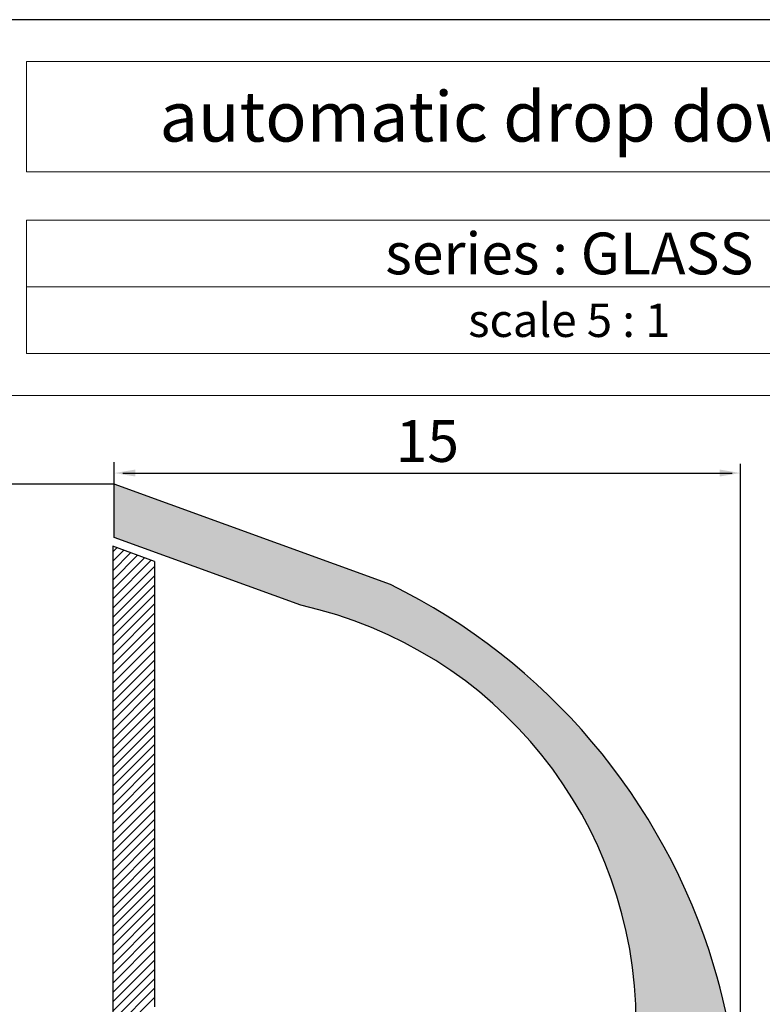
# Model space of a CAD drawing. Units: millimetres. Extents: x -3474 to 2240, y -2891 to 825.
# Drawn here: x 2104 to 2193, y 707 to 825 of the extents above; entities that cross this region are included whole.
import ezdxf

# ---------------------------------------------------------------- set-up
doc = ezdxf.new("R2010")
doc.units = ezdxf.units.MM
doc.linetypes.add('ACAD_ISO02W100', pattern=[15, 12, -3])
doc.layers.add('0.3', color=7, linetype='Continuous', lineweight=30)
doc.styles.get("Standard").update_dxf_attribs({"font": 'Verdana Regular.ttf'})

# ---------------------------------------------------------------- blocks, each defined once
blk = doc.blocks.new('scheda x sezioni')
at = {"color": 0}
blk.add_line((-205, 291.28), (0, 291.28), dxfattribs=at)
at = {"layer": '0.3', "color": 0, "linetype": 'ByBlock', "lineweight": 18}
for p, q in [((-135, 286.28), (-135, 273.07)), ((-5, 286.28), (-135, 286.28)), ((-5, 273.07), (-135, 273.07)), ((-135, 267.28), (-135, 251.28)), ((-5, 267.28), (-135, 267.28)), ((-5, 259.28), (-135, 259.28)), ((-5, 251.28), (-135, 251.28)), ((-5, 246.28), (-200, 246.28))]:
    blk.add_line(p, q, dxfattribs=at)
at = {"ltscale": 0.1, "attachment_point": 5}
for s, insert, char_height in [('{\\fVerdana|b1|i0|c0|p34;\\T1.05;\\C152; automatic drop down seal}', (-70, 279.68), 6), ('{\\fVerdana|b1|i0|c0|p34;\\C152;scale 5 : 1}', (-70, 255.28), 4)]:
    blk.add_mtext_dynamic_manual_height_columns(s, width=130, gutter_width=12.5, heights=[0], dxfattribs=dict(at, insert=insert, char_height=char_height))
blk = doc.blocks.new('1760 GD')
at = {"linetype": 'ByBlock', "lineweight": 25, "ltscale": 0.1}
blk.add_hatch(color=254, dxfattribs=at).paths.add_polyline_path([(12.5, 87.25, 0.07324), (9.32, 108.87, 0.208309), (-29.41, 154.56), (-62.5, 166.6), (-62.5, 160.21), (-40.17, 152.09, -0.351754), (0, 102.05), (0, 85.8, 0.414214), (1.05, 84.75, 0.388396), (2.31, 85.53), (3.91, 91.5), (8.75, 91.5), (8.75, 75.25), (7.5, 75.25), (7.5, 21.25), (8.75, 21.25), (8.75, 5), (3.91, 5), (2.31, 10.97, 0.372298), (1.17, 11.74, 0.448792), (0, 10.7), (0, 0), (7.5, 0), (7.5, -21), (12.5, -21)])
at = {"lineweight": 25, "ltscale": 0.25}
for p, q in [((-62.5, 166.6), (-62.5, 169.24)), ((-60, 167.92), (10, 167.92)), ((12.5, 87.25), (12.5, 168.55)), ((-62.5, 166.6), (-78.94, 166.6))]:
    blk.add_line(p, q, dxfattribs=at)
at = {"color": 0, "lineweight": 25, "ltscale": 0.1}
for p, q in [((12.5, 87.88), (12.5, 169.03)), ((-61.5, 167.92), (11.5, 167.92)), ((-63.12, 166.6), (-91.33, 166.6))]:
    blk.add_line(p, q, dxfattribs=at)
at = {"lineweight": 25}
for p, q in [((-29.41, 154.56), (-62.5, 166.6)), ((-62.5, 160.21), (-62.5, 166.6)), ((-40.17, 152.09), (-62.5, 160.21)), ((-62.69, 159.15), (-62.69, -21)), ((-57.69, 157.33), (-62.69, 159.15)), ((-57.69, 157.33), (-57.69, 104))]:
    blk.add_line(p, q, dxfattribs=at)
at = {"color": 254, "lineweight": 25, "ltscale": 0.1}
for p, q in [((-62.69, 158.47), (-62.19, 158.97)), ((-62.69, 157.35), (-61.37, 158.67)), ((-62.69, 156.23), (-60.55, 158.37)), ((-62.69, 155.11), (-59.72, 158.07)), ((-62.69, 153.98), (-58.9, 157.77)), ((-62.69, 152.86), (-58.08, 157.47)), ((-62.69, 151.74), (-57.69, 156.74)), ((-62.69, 150.62), (-57.69, 155.62)), ((-62.69, 149.49), (-57.69, 154.49)), ((-62.69, 148.37), (-57.69, 153.37)), ((-62.69, 147.25), (-57.69, 152.25)), ((-62.69, 146.13), (-57.69, 151.13)), ((-62.69, 145), (-57.69, 150)), ((-62.69, 143.88), (-57.69, 148.88)), ((-62.69, 142.76), (-57.69, 147.76)), ((-62.69, 141.64), (-57.69, 146.64)), ((-62.69, 140.51), (-57.69, 145.51)), ((-62.69, 139.39), (-57.69, 144.39)), ((-62.69, 138.27), (-57.69, 143.27)), ((-62.69, 137.14), (-57.69, 142.14)), ((-62.69, 136.02), (-57.69, 141.02)), ((-62.69, 134.9), (-57.69, 139.9)), ((-62.69, 133.78), (-57.69, 138.78)), ((-62.69, 132.65), (-57.69, 137.65)), ((-62.69, 131.53), (-57.69, 136.53)), ((-62.69, 130.41), (-57.69, 135.41)), ((-62.69, 129.29), (-57.69, 134.29)), ((-62.69, 128.16), (-57.69, 133.16)), ((-62.69, 127.04), (-57.69, 132.04)), ((-62.69, 125.92), (-57.69, 130.92)), ((-62.69, 124.8), (-57.69, 129.8)), ((-62.69, 123.67), (-57.69, 128.67)), ((-62.69, 122.55), (-57.69, 127.55)), ((-62.69, 121.43), (-57.69, 126.43)), ((-62.69, 120.31), (-57.69, 125.31)), ((-62.69, 119.18), (-57.69, 124.18)), ((-62.69, 118.06), (-57.69, 123.06)), ((-62.69, 116.94), (-57.69, 121.94)), ((-62.69, 115.82), (-57.69, 120.82)), ((-62.69, 114.69), (-57.69, 119.69)), ((-62.69, 113.57), (-57.69, 118.57)), ((-62.69, 112.45), (-57.69, 117.45)), ((-62.69, 111.33), (-57.69, 116.33)), ((-62.69, 110.2), (-57.69, 115.2)), ((-62.69, 109.08), (-57.69, 114.08)), ((-62.69, 107.96), (-57.69, 112.96)), ((-62.69, 106.84), (-57.69, 111.84)), ((-62.69, 105.71), (-57.69, 110.71)), ((-62.69, 104.59), (-57.69, 109.59)), ((-62.69, 103.47), (-57.69, 108.47)), ((-62.69, 102.35), (-57.69, 107.35)), ((-62.69, 101.22), (-57.69, 106.22)), ((-62.69, 100.1), (-57.69, 105.1))]:
    blk.add_line(p, q, dxfattribs=at)
at = {"lineweight": 25}
for centre, radius, start, end in [((-62.5, 87.25), 75, 16.7555, 63.8233), ((-51.25, 102.05), 51.25, 0, 77.5181), ((-62.5, 87.25), 75, 0, 16.7555)]:
    blk.add_arc(centre, radius, start, end, dxfattribs=at)
at = {"lineweight": 25, "ltscale": 0.25}
for points in [[(-60, 167.51), (-60, 168.34), (-62.5, 167.92)], [(10, 167.51), (10, 168.34), (12.5, 167.92)]]:
    blk.add_solid(points, dxfattribs=at)
at = {"color": 0, "lineweight": 25, "ltscale": 0.1, "insert": (-25, 171.11), "char_height": 5, "attachment_point": 5}
blk.add_mtext('15', dxfattribs=at)

msp = doc.modelspace()

# ---------------------------------------------------------------- block references
at = {"color": 0}
msp.add_blockref('scheda x sezioni', (2240, 533.91), dxfattribs=at)
at = {"color": 0, "linetype": 'ACAD_ISO02W100', "lineweight": 25}
msp.add_blockref('1760 GD', (2178, 602.97), dxfattribs=at)

# ---------------------------------------------------------------- texts
at = {"color": 253, "lineweight": 30, "ltscale": 0.1, "insert": (2170, 797.19), "char_height": 5, "attachment_point": 5}
msp.add_mtext_dynamic_manual_height_columns('{\\fVerdana|b1|i0|c0|p34;\\C152;series : GLASS}', width=130, gutter_width=12.5, heights=[0], dxfattribs=at)

doc.saveas('drawing.dxf')
